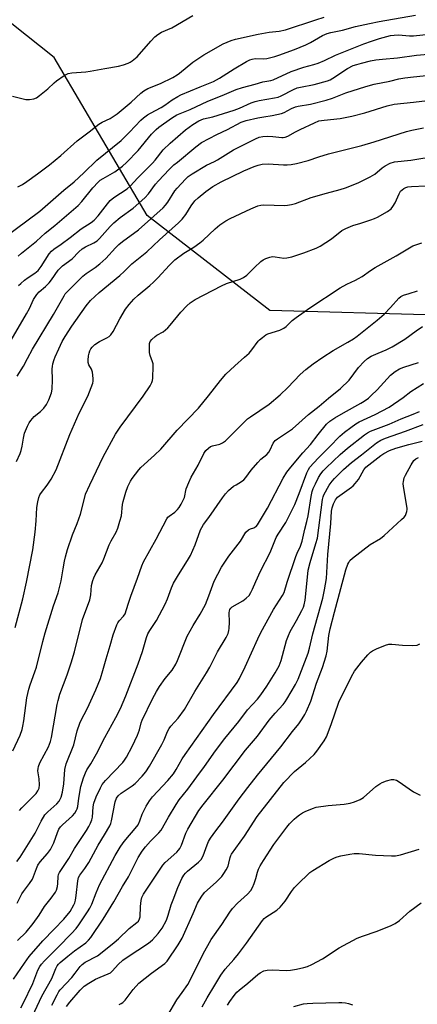
# Model space of a CAD drawing. Units: inches. Extents: x 1279764 to 1285764, y 529451 to 533451.
# Drawn here: x 1281297 to 1281452, y 529996 to 530380 of the extents above; entities that cross this region are included whole.
import ezdxf

# ---------------------------------------------------------------- set-up
doc = ezdxf.new("R2010")
doc.units = ezdxf.units.IN
doc.header["$MEASUREMENT"] = 0
doc.layers.add('NTRL-Trees', color=3, linetype='Continuous')
doc.layers.add('Undefined', color=1, linetype='Continuous')

msp = doc.modelspace()

# ---------------------------------------------------------------- linework, layer by layer
at = {"layer": 'NTRL-Trees'}
msp.add_polyline3d([(1281740.78, 530271.03, 0), (1281692.53, 530272.64, 0), (1281649.11, 530272.64, 0), (1281621.77, 530275.86, 0), (1281535.89, 530258.65, 0), (1281459.84, 530264.77, 0), (1281394.6, 530266.49, 0), (1281346.79, 530303.48, 0), (1281310.65, 530364.98, 0), (1281261.66, 530403.95, 0)], dxfattribs=at)
at = {"layer": 'Undefined'}
for points, elevation in [([(1281290.81, 530294.66), (1281305.06, 530305.24), (1281314.4, 530313.36), (1281318.37, 530316.61), (1281322.2, 530320.16), (1281327.18, 530325.02), (1281336.64, 530332.76), (1281339.91, 530336), (1281344.3, 530340.58), (1281345.38, 530341.54), (1281346.91, 530342.72), (1281348.09, 530343.42), (1281352.31, 530345.53), (1281353.64, 530346.42), (1281356.53, 530348.56), (1281358.72, 530349.87), (1281359.97, 530350.48), (1281367.41, 530353.64), (1281371.35, 530355.12), (1281372.62, 530355.68), (1281374.95, 530357.02), (1281380.64, 530360.66), (1281385.53, 530363.44), (1281386.84, 530364.1), (1281387.76, 530364.42), (1281388.87, 530364.59), (1281392.06, 530364.54), (1281393.39, 530364.61), (1281394.52, 530364.86), (1281396.47, 530365.42), (1281398.1, 530365.95), (1281404.21, 530368.18), (1281408.58, 530370.02), (1281410.44, 530370.91), (1281415.12, 530373.58), (1281416.85, 530374.33), (1281418.29, 530374.73), (1281422.83, 530375.69), (1281428, 530377.07), (1281433.42, 530378.33), (1281437.11, 530379.07), (1281451.36, 530381.51)], 374), ([(1281294.42, 530350.05), (1281298.46, 530348.94), (1281299.61, 530348.7), (1281301.01, 530348.71), (1281302.65, 530348.99), (1281303.69, 530349.38), (1281304.88, 530350.22), (1281308.08, 530352.89), (1281310.58, 530355.24), (1281311.46, 530355.96), (1281314.55, 530358.03), (1281316.04, 530358.8), (1281317.42, 530359.07), (1281322.9, 530359.47), (1281324.65, 530359.68), (1281330.36, 530360.8), (1281335.61, 530361.7), (1281337.56, 530362.23), (1281339.46, 530362.88), (1281340.22, 530363.25), (1281340.93, 530363.72), (1281342.94, 530365.31), (1281348.2, 530371.41), (1281349.8, 530373.05), (1281351.01, 530374.04), (1281352.45, 530374.88), (1281356.36, 530376.58), (1281364.63, 530381.41)], 370), ([(1281296.46, 530314.65), (1281298.21, 530315.61), (1281299.94, 530316.77), (1281304.1, 530319.7), (1281308.74, 530323.22), (1281313.25, 530326.93), (1281319.5, 530332.62), (1281324.27, 530336.06), (1281328.05, 530339.12), (1281329.23, 530339.86), (1281332.36, 530341.34), (1281335.09, 530343.12), (1281340.53, 530347.71), (1281344.33, 530351.16), (1281345.48, 530352.07), (1281347.03, 530352.93), (1281352.01, 530354.89), (1281356.82, 530357.31), (1281358.52, 530358.33), (1281359.41, 530358.96), (1281364.65, 530363.29), (1281368.89, 530366.06), (1281376.36, 530370.3), (1281379.49, 530371.65), (1281381.17, 530372.16), (1281389.98, 530374.07), (1281394.32, 530374.9), (1281398.22, 530375.3), (1281400.71, 530375.88), (1281412.56, 530379.69), (1281415.73, 530380.81)], 372), ([(1281296.56, 530287.74), (1281297.89, 530288.88), (1281303.65, 530293.48), (1281307.12, 530296.6), (1281310.89, 530299.63), (1281320, 530307.47), (1281321.39, 530308.99), (1281325.66, 530314.3), (1281327.72, 530316.52), (1281328.54, 530317.22), (1281329.66, 530317.99), (1281334.19, 530320.56), (1281337.18, 530322.72), (1281338.7, 530324.17), (1281343.32, 530328.86), (1281348.54, 530335.13), (1281350.28, 530337.04), (1281351.34, 530337.9), (1281356.28, 530341.44), (1281358.33, 530342.69), (1281363.5, 530344.85), (1281370.43, 530348.04), (1281376.02, 530350.25), (1281381.51, 530352.6), (1281383.99, 530353.41), (1281388.86, 530354.66), (1281391.91, 530355.56), (1281394.91, 530356.13), (1281395.83, 530356.39), (1281402.87, 530359.61), (1281407.88, 530361.34), (1281411.75, 530362.37), (1281413.35, 530362.88), (1281415.92, 530363.94), (1281420.1, 530365.93), (1281431.17, 530370.36), (1281434.16, 530371.45), (1281437.27, 530372.45), (1281441.57, 530373.58), (1281442.98, 530373.8), (1281444.64, 530373.88), (1281448.92, 530373.5), (1281450.53, 530373.51), (1281465.09, 530375.06)], 376), ([(1281296.76, 530276.27), (1281297.56, 530277.1), (1281299.09, 530278.35), (1281300.46, 530279.36), (1281303.05, 530281.06), (1281304.34, 530282.15), (1281305.57, 530283.69), (1281308.62, 530288.6), (1281309.56, 530289.69), (1281310.45, 530290.43), (1281313.34, 530292.38), (1281316.85, 530294.93), (1281321.14, 530298.28), (1281324.95, 530300.83), (1281326.11, 530301.72), (1281327.74, 530303.39), (1281331.31, 530308.07), (1281332.46, 530309.38), (1281333.79, 530310.5), (1281339.05, 530313.88), (1281340.25, 530314.9), (1281343.14, 530318.15), (1281348.9, 530323.94), (1281349.87, 530325.05), (1281353.05, 530329.07), (1281355.74, 530331.75), (1281361.77, 530336.89), (1281364.65, 530339.02), (1281366.94, 530340.38), (1281368.78, 530341.13), (1281372.37, 530341.98), (1281380.73, 530344.56), (1281382.77, 530345.36), (1281387.31, 530347.41), (1281388.85, 530347.95), (1281390.44, 530348.31), (1281396.42, 530349.31), (1281397.77, 530349.64), (1281399.01, 530350.16), (1281403.78, 530352.6), (1281405.27, 530353.2), (1281406.48, 530353.5), (1281411.89, 530354.57), (1281417.01, 530355.98), (1281418.11, 530356.41), (1281419.16, 530356.94), (1281424.87, 530360.74), (1281427.1, 530361.87), (1281428.41, 530362.35), (1281430.34, 530362.9), (1281433.82, 530363.73), (1281435.83, 530364.12), (1281438.43, 530364.44), (1281444.29, 530364.9), (1281451.74, 530365.92), (1281460.77, 530366.78)], 378), ([(1281293.91, 530255.02), (1281299.84, 530265.2), (1281300.94, 530267.27), (1281302.59, 530270.87), (1281303.8, 530272.79), (1281304.71, 530273.76), (1281307.26, 530275.85), (1281308.69, 530277.32), (1281309.59, 530278.44), (1281312.21, 530282.18), (1281313.86, 530283.97), (1281317.62, 530286.71), (1281320.15, 530289.38), (1281321.55, 530290.58), (1281322.74, 530291.29), (1281326.09, 530292.83), (1281327.28, 530293.61), (1281328.31, 530294.6), (1281332.35, 530299.18), (1281333.78, 530300.67), (1281336.3, 530302.75), (1281341.42, 530306.38), (1281345.92, 530310.46), (1281347.31, 530311.92), (1281350.08, 530315.7), (1281351.22, 530317.06), (1281355.41, 530321.39), (1281357.26, 530323.19), (1281358.57, 530324.34), (1281365.75, 530330.31), (1281368.02, 530331.97), (1281373.9, 530335), (1281378.15, 530336.96), (1281383.48, 530339.83), (1281385.37, 530340.47), (1281389.94, 530341.57), (1281392.22, 530341.99), (1281395.49, 530342.45), (1281399.15, 530343.19), (1281400.23, 530343.61), (1281403.06, 530345.2), (1281404.54, 530345.86), (1281405.66, 530346.12), (1281410.4, 530346.88), (1281416.53, 530348.45), (1281418.96, 530349.27), (1281424.17, 530351.24), (1281432.02, 530353.77), (1281435.18, 530354.68), (1281441.3, 530355.89), (1281444.79, 530356.7), (1281447.22, 530357.17), (1281450.58, 530357.57), (1281456.8, 530358.11)], 380), ([(1281296.25, 530240.92), (1281298.66, 530244.83), (1281300.17, 530247.86), (1281302.13, 530251.47), (1281310.33, 530265.02), (1281314.45, 530272.3), (1281314.93, 530273.01), (1281315.63, 530273.82), (1281317.59, 530275.69), (1281321.82, 530279.95), (1281323.08, 530280.92), (1281326.53, 530283.28), (1281328.32, 530284.73), (1281330.68, 530286.84), (1281334.47, 530290.95), (1281335.82, 530292.25), (1281337.2, 530293.34), (1281343.46, 530297.95), (1281353.01, 530306.53), (1281353.98, 530307.57), (1281354.85, 530308.68), (1281357.64, 530313.07), (1281358.5, 530314.21), (1281361.68, 530317.7), (1281362.82, 530318.7), (1281364.38, 530319.81), (1281369.96, 530323.18), (1281373.02, 530324.54), (1281374.22, 530325.16), (1281380.4, 530329.06), (1281389.06, 530333.42), (1281390.41, 530333.99), (1281391.82, 530334.31), (1281393.5, 530334.4), (1281395.75, 530334.33), (1281399.25, 530333.85), (1281399.8, 530333.84), (1281400.61, 530333.98), (1281401.61, 530334.37), (1281404.59, 530336.13), (1281406.38, 530337.05), (1281411.92, 530339.63), (1281413.66, 530340.32), (1281415.72, 530340.7), (1281421.94, 530341.24), (1281426.57, 530342.19), (1281431.62, 530343.56), (1281440.22, 530346.16), (1281443.01, 530346.81), (1281450.54, 530347.65), (1281463.6, 530349.26)], 382), ([(1281295.99, 530207.75), (1281297.4, 530210.9), (1281297.78, 530211.99), (1281298.19, 530213.68), (1281298.65, 530216.78), (1281299.1, 530218.77), (1281300.16, 530221.51), (1281300.83, 530222.78), (1281301.46, 530223.73), (1281302.84, 530225.22), (1281305.33, 530227.24), (1281306.56, 530228.49), (1281307.57, 530229.9), (1281308.5, 530231.7), (1281309.5, 530234.47), (1281309.79, 530235.88), (1281309.92, 530239.6), (1281309.83, 530243.84), (1281309.89, 530244.68), (1281310.11, 530245.79), (1281310.56, 530247.44), (1281310.96, 530248.5), (1281312.36, 530251.61), (1281313.75, 530254.42), (1281314.87, 530256.44), (1281317.44, 530260.47), (1281323.1, 530268.35), (1281324.79, 530270.45), (1281328.17, 530273.54), (1281336.21, 530280.13), (1281337.84, 530281.67), (1281340.79, 530284.67), (1281346.73, 530289.44), (1281351.59, 530294), (1281359.01, 530300.64), (1281360.41, 530302.14), (1281361.9, 530303.97), (1281363.98, 530307.34), (1281365.43, 530309.28), (1281366.68, 530310.46), (1281369.63, 530312.81), (1281372.44, 530314.79), (1281375.67, 530316.66), (1281384.47, 530320.89), (1281388.42, 530322.61), (1281390.01, 530323.14), (1281391.63, 530323.5), (1281394, 530323.66), (1281399.91, 530323.3), (1281401.28, 530323.29), (1281402.88, 530323.44), (1281404.91, 530323.8), (1281409.47, 530324.99), (1281413.61, 530326.37), (1281417.38, 530327.51), (1281430.47, 530330.79), (1281435.26, 530332.23), (1281447.79, 530336.19), (1281449.9, 530336.77), (1281454.45, 530337.67)], 384), ([(1281295.42, 530143.16), (1281298.35, 530154.26), (1281299.84, 530160.69), (1281302.3, 530173.32), (1281303.23, 530180.28), (1281303.57, 530184.62), (1281303.86, 530189.87), (1281304.22, 530192.09), (1281304.61, 530193.72), (1281305.06, 530194.72), (1281305.64, 530195.67), (1281307.82, 530198.55), (1281309.43, 530200.89), (1281311.39, 530204.49), (1281316.74, 530218.19), (1281320.37, 530226.51), (1281323.73, 530233.17), (1281325.05, 530236.49), (1281325.64, 530238.18), (1281325.8, 530239.03), (1281325.81, 530239.91), (1281325.7, 530241.38), (1281325.52, 530242.47), (1281325.12, 530243.72), (1281324.15, 530245.32), (1281323.81, 530246.3), (1281323.79, 530247.13), (1281323.98, 530248.84), (1281324.18, 530249.96), (1281324.45, 530250.78), (1281324.86, 530251.55), (1281325.37, 530252.28), (1281326.39, 530253.26), (1281328.28, 530254.43), (1281331.15, 530255.85), (1281332.04, 530256.47), (1281332.61, 530257.05), (1281333.56, 530258.41), (1281336.11, 530263.23), (1281338.43, 530267.01), (1281339.78, 530268.84), (1281341.65, 530270.92), (1281343.36, 530272.49), (1281347.84, 530276.21), (1281349.33, 530277.56), (1281350.93, 530279.19), (1281355.45, 530284.12), (1281357.63, 530286.23), (1281361.03, 530288.84), (1281364.96, 530291.19), (1281367.34, 530292.86), (1281368.64, 530293.95), (1281373.29, 530298.29), (1281375.06, 530299.84), (1281377.44, 530301.41), (1281379.19, 530302.41), (1281387.15, 530306.16), (1281389.9, 530307.31), (1281391.04, 530307.58), (1281392.2, 530307.7), (1281400.36, 530307.48), (1281401.53, 530307.54), (1281402.97, 530307.76), (1281404.63, 530308.25), (1281410.66, 530310.53), (1281416.59, 530312.23), (1281421.92, 530313.59), (1281424.11, 530314.33), (1281428.99, 530316.18), (1281433.72, 530318.56), (1281435.42, 530319.6), (1281438.39, 530322.06), (1281439.53, 530322.88), (1281441.51, 530323.91), (1281443.16, 530324.36), (1281449.47, 530325.03), (1281459.76, 530326.75)], 386), ([(1281294.55, 530095.12), (1281297.3, 530101.12), (1281298.09, 530103.41), (1281298.41, 530104.74), (1281298.76, 530106.74), (1281299.98, 530115.74), (1281300.74, 530119.1), (1281301.22, 530120.78), (1281303.06, 530125.81), (1281303.66, 530127.64), (1281306.12, 530137.7), (1281307.03, 530141.06), (1281310.39, 530151.53), (1281312.14, 530156.65), (1281313.33, 530161.26), (1281314.06, 530165.88), (1281314.63, 530168.96), (1281315, 530170.63), (1281315.77, 530173.41), (1281317.7, 530179.14), (1281319.56, 530183.65), (1281320.89, 530187.24), (1281322.35, 530193.31), (1281322.85, 530194.99), (1281324.46, 530198.7), (1281329.74, 530209.49), (1281334.47, 530218.38), (1281336.26, 530221.07), (1281345.31, 530233.15), (1281347.98, 530237.26), (1281348.68, 530238.5), (1281348.95, 530239.28), (1281349.08, 530240.13), (1281349.18, 530244.87), (1281349.1, 530245.75), (1281348.91, 530246.59), (1281347.98, 530249.05), (1281347.69, 530250.16), (1281347.66, 530252.78), (1281347.74, 530253.64), (1281347.96, 530254.43), (1281348.6, 530255.3), (1281349.88, 530256.43), (1281350.59, 530256.91), (1281353.06, 530258.22), (1281354.82, 530259.73), (1281355.83, 530260.78), (1281359.94, 530265.86), (1281362.26, 530268.36), (1281363.54, 530269.52), (1281365.48, 530270.8), (1281375.78, 530276.2), (1281377.76, 530277.01), (1281383.03, 530278.74), (1281384.32, 530279.33), (1281385.66, 530280.29), (1281388.56, 530283.22), (1281391.13, 530285.55), (1281392.05, 530286.24), (1281393.03, 530286.76), (1281394.59, 530287.36), (1281395.6, 530287.51), (1281396.62, 530287.45), (1281400.05, 530286.97), (1281401.18, 530286.98), (1281403.12, 530287.47), (1281407.81, 530288.99), (1281412.69, 530290.84), (1281414.22, 530291.6), (1281418.59, 530294.38), (1281422.63, 530297.64), (1281424.15, 530298.52), (1281426.9, 530299.69), (1281430.04, 530300.58), (1281433.97, 530301.85), (1281435.35, 530302.34), (1281436.51, 530302.87), (1281440.37, 530305.13), (1281441.79, 530306.16), (1281442.48, 530307.03), (1281443.34, 530308.48), (1281444.9, 530311.96), (1281445.49, 530312.94), (1281446.11, 530313.52), (1281446.83, 530314.02), (1281447.59, 530314.44), (1281448.38, 530314.71), (1281449.72, 530314.84), (1281455.29, 530315.02)], 388), ([(1281297.04, 530071.84), (1281298.01, 530072.91), (1281302.82, 530077.65), (1281303.57, 530078.53), (1281304.23, 530079.48), (1281304.71, 530080.5), (1281304.89, 530081.87), (1281304.8, 530084.16), (1281304.28, 530087.33), (1281304.31, 530088.19), (1281304.47, 530089.04), (1281305.02, 530090.38), (1281308.38, 530096.61), (1281309.23, 530098.72), (1281309.57, 530100.3), (1281311.74, 530113.08), (1281312.1, 530114.72), (1281312.83, 530117.09), (1281315.65, 530124.7), (1281317.25, 530129.39), (1281318.45, 530133.65), (1281321.57, 530146.27), (1281324.44, 530153.88), (1281324.81, 530155.77), (1281325.18, 530159.43), (1281325.61, 530161.42), (1281325.99, 530162.46), (1281326.58, 530163.64), (1281329.31, 530168.25), (1281329.98, 530169.84), (1281332.02, 530175.24), (1281332.79, 530176.79), (1281334.72, 530180.24), (1281335.39, 530181.73), (1281336.22, 530184.44), (1281336.78, 530186.63), (1281337.26, 530191.02), (1281337.47, 530192.17), (1281338.49, 530195.81), (1281339.29, 530198.01), (1281340.32, 530200.14), (1281340.92, 530201.14), (1281343.56, 530204.49), (1281344.36, 530205.34), (1281349.7, 530210.17), (1281352.09, 530212.5), (1281358.5, 530219.99), (1281366.78, 530228.48), (1281370.65, 530233.25), (1281375.32, 530239.26), (1281377.49, 530241.68), (1281380.9, 530244.99), (1281384.77, 530248.32), (1281386.51, 530249.93), (1281387.64, 530251.26), (1281390.04, 530254.55), (1281390.62, 530255.17), (1281391.7, 530256.07), (1281393.06, 530257.04), (1281393.78, 530257.45), (1281398.43, 530258.91), (1281399.99, 530259.63), (1281400.89, 530260.34), (1281403.23, 530262.61), (1281404.8, 530263.81), (1281410.17, 530267.55), (1281421.99, 530275.39), (1281424.53, 530276.84), (1281427.92, 530278.32), (1281429.13, 530278.96), (1281430.53, 530279.83), (1281433.78, 530282.13), (1281435.61, 530283.33), (1281443.77, 530287.86), (1281450.25, 530291.65), (1281451.02, 530291.98), (1281453.84, 530292.91)], 390), ([(1281296.02, 530051.98), (1281297.32, 530053.64), (1281303.23, 530063.08), (1281305.57, 530067.65), (1281306.98, 530070.13), (1281308.07, 530071.35), (1281311.69, 530074.42), (1281312.58, 530075.53), (1281313.33, 530077.04), (1281313.8, 530079.03), (1281314.31, 530082.24), (1281314.74, 530087.79), (1281315.29, 530089.99), (1281318.23, 530097.47), (1281319.61, 530102.86), (1281320.61, 530105.89), (1281321.03, 530106.82), (1281323.59, 530111.72), (1281326.77, 530118.86), (1281328.59, 530123.3), (1281329.54, 530126.33), (1281330.81, 530130.95), (1281332.45, 530136.06), (1281333.63, 530140.2), (1281335.03, 530144.14), (1281335.42, 530144.93), (1281335.9, 530145.66), (1281337.61, 530147.5), (1281338.21, 530148.48), (1281339.39, 530152.24), (1281340.45, 530155.33), (1281343.09, 530162.36), (1281344.69, 530167.09), (1281345.35, 530168.68), (1281350.29, 530177.46), (1281354.41, 530185.37), (1281354.92, 530186.05), (1281355.34, 530186.46), (1281357.55, 530188.07), (1281358.58, 530188.99), (1281359.29, 530189.84), (1281360.05, 530191.09), (1281360.87, 530192.63), (1281361.32, 530193.7), (1281361.99, 530197.15), (1281362.98, 530199.56), (1281364, 530201.64), (1281366.73, 530206.34), (1281368.9, 530210.81), (1281369.68, 530211.98), (1281370.64, 530212.93), (1281371.53, 530213.53), (1281372.31, 530213.82), (1281375.1, 530214.5), (1281376.11, 530214.99), (1281377.29, 530215.76), (1281378.11, 530216.53), (1281383.38, 530221.92), (1281385.93, 530224.31), (1281387.01, 530225.13), (1281394.29, 530230.06), (1281398.63, 530233.64), (1281401.57, 530236.51), (1281406.42, 530241.59), (1281408.65, 530243.55), (1281411.43, 530245.78), (1281415.21, 530248.38), (1281419.26, 530250.95), (1281425.01, 530254.15), (1281427.19, 530255.53), (1281428.54, 530256.52), (1281436.33, 530262.81), (1281439.06, 530265.14), (1281441.54, 530267.69), (1281444.77, 530271.32), (1281445.55, 530272.02), (1281446.63, 530272.54), (1281448.8, 530273.15), (1281452.11, 530274.25)], 392), ([(1281296.21, 530035.81), (1281298.01, 530039.39), (1281298.68, 530040.36), (1281301.03, 530043.39), (1281302.1, 530045.05), (1281302.56, 530046.1), (1281303.7, 530049.32), (1281304.27, 530050.52), (1281305.2, 530051.81), (1281308.05, 530055.08), (1281309.12, 530056.68), (1281310.44, 530059.31), (1281311.87, 530063.33), (1281312.47, 530064.54), (1281313.12, 530065.49), (1281313.85, 530066.31), (1281316.47, 530068.61), (1281317.7, 530069.8), (1281318.58, 530070.86), (1281319.32, 530072), (1281319.54, 530072.51), (1281319.76, 530073.35), (1281320.17, 530076.67), (1281321, 530081.23), (1281322.04, 530084.6), (1281322.74, 530086.5), (1281323.35, 530087.7), (1281324.84, 530090), (1281327.02, 530093.87), (1281330.28, 530100.27), (1281334.67, 530108.09), (1281336.46, 530111.58), (1281338.57, 530116.53), (1281343.26, 530128.89), (1281344.96, 530133.79), (1281346.56, 530139.21), (1281347.09, 530140.64), (1281347.81, 530141.93), (1281350.45, 530145.89), (1281353.81, 530152.21), (1281354.76, 530154.22), (1281356.25, 530158.51), (1281357.08, 530160.41), (1281358.58, 530162.93), (1281362.97, 530169.9), (1281363.69, 530171.18), (1281365.47, 530175.26), (1281367.57, 530181.1), (1281368.05, 530182.09), (1281368.76, 530183.21), (1281370.83, 530185.98), (1281376.09, 530193.6), (1281377.28, 530195.19), (1281378.5, 530196.42), (1281380.49, 530198.07), (1281381.42, 530198.7), (1281383.59, 530199.92), (1281384.51, 530200.64), (1281385.23, 530201.52), (1281387.27, 530204.33), (1281389.89, 530207.37), (1281391.08, 530208.59), (1281393.38, 530210.51), (1281394.14, 530211.34), (1281394.71, 530212.3), (1281395.87, 530214.92), (1281396.7, 530215.89), (1281397.55, 530216.55), (1281401.91, 530219.4), (1281403.46, 530220.52), (1281409.64, 530226), (1281413.77, 530229.22), (1281417.48, 530232.44), (1281422.06, 530236.19), (1281425.42, 530239.46), (1281429.08, 530244.35), (1281431.29, 530246.67), (1281432.59, 530247.82), (1281434.09, 530248.71), (1281436.8, 530249.92), (1281439.87, 530251.17), (1281442.28, 530252.44), (1281447.21, 530255.36), (1281451.6, 530258.67), (1281454.07, 530260.33)], 394), ([(1281296.32, 530021.21), (1281299.74, 530024.53), (1281302.47, 530027.89), (1281304.75, 530031.11), (1281306.87, 530034.51), (1281309.48, 530037.65), (1281311.12, 530039.99), (1281311.46, 530040.79), (1281311.85, 530042.22), (1281312.01, 530043.38), (1281312.18, 530046.16), (1281312.33, 530046.94), (1281312.65, 530047.72), (1281316.32, 530053.13), (1281318.46, 530057.06), (1281323.21, 530064.11), (1281324.14, 530065.64), (1281324.76, 530066.92), (1281325.27, 530068.23), (1281325.55, 530069.31), (1281325.8, 530073.28), (1281326.06, 530074.69), (1281326.97, 530077.2), (1281328.61, 530080.7), (1281329.34, 530081.97), (1281330.57, 530083.52), (1281337.35, 530090.55), (1281338.03, 530091.38), (1281338.78, 530092.63), (1281340.98, 530096.8), (1281343, 530101.13), (1281343.8, 530103.23), (1281344.49, 530105.98), (1281344.84, 530107), (1281348.89, 530115.27), (1281350.43, 530118.14), (1281351.67, 530120.15), (1281353.88, 530123.27), (1281356.5, 530126.48), (1281358, 530128.88), (1281358.59, 530130.19), (1281362.37, 530139.79), (1281364.7, 530143.92), (1281367.47, 530148.28), (1281369.52, 530152.03), (1281370.89, 530155.41), (1281372.95, 530161.1), (1281375.74, 530166.62), (1281378.61, 530170.82), (1281383.11, 530176.74), (1281385.24, 530180.18), (1281386.28, 530181.15), (1281387.02, 530181.52), (1281388.29, 530181.89), (1281388.78, 530182.11), (1281389.21, 530182.42), (1281389.76, 530183.03), (1281393.74, 530189.62), (1281399.81, 530201.22), (1281401.27, 530203.59), (1281402.77, 530205.53), (1281407.45, 530211.12), (1281410.46, 530214.34), (1281413.35, 530218.27), (1281416.65, 530222.25), (1281417.93, 530223.39), (1281419.93, 530224.74), (1281423.28, 530226.72), (1281430.03, 530230.46), (1281431.29, 530231.25), (1281432.98, 530232.45), (1281434.1, 530233.39), (1281436.34, 530235.62), (1281441.64, 530241.3), (1281443.45, 530242.82), (1281445.13, 530243.83), (1281446.71, 530244.48), (1281452.42, 530246.31)], 396), ([(1281294.8, 530006.18), (1281299.02, 530012.43), (1281300.87, 530015.02), (1281306.21, 530021.1), (1281310.59, 530025.58), (1281314.33, 530029.58), (1281316.78, 530032.57), (1281318.27, 530035.08), (1281318.61, 530035.88), (1281318.95, 530036.99), (1281319.22, 530038.71), (1281319.76, 530044.49), (1281320.06, 530045.8), (1281320.54, 530046.68), (1281322.56, 530049.23), (1281324.1, 530051.58), (1281327.7, 530058.31), (1281330.23, 530062.38), (1281332.27, 530065.93), (1281332.6, 530066.73), (1281332.9, 530067.84), (1281334.39, 530075.23), (1281334.86, 530076.59), (1281335.48, 530077.5), (1281336.67, 530078.6), (1281340.99, 530081.42), (1281342.12, 530082.31), (1281344.87, 530085.18), (1281346.32, 530086.89), (1281347.68, 530089.08), (1281352.48, 530097.53), (1281353.37, 530099.34), (1281354.76, 530102.63), (1281355.37, 530103.83), (1281356.08, 530104.73), (1281358.85, 530107.78), (1281361.35, 530111.21), (1281365.42, 530118.15), (1281369.94, 530125.49), (1281371.18, 530127.71), (1281374.22, 530133.69), (1281377.6, 530139.16), (1281378.33, 530140.76), (1281378.65, 530141.9), (1281378.75, 530142.72), (1281378.82, 530145.24), (1281378.77, 530148.77), (1281378.84, 530149.62), (1281378.99, 530150.13), (1281379.34, 530150.66), (1281379.97, 530151.19), (1281384.01, 530153.54), (1281385.39, 530154.47), (1281386.51, 530155.58), (1281387.24, 530156.74), (1281387.86, 530157.98), (1281389.09, 530160.95), (1281390.9, 530165.02), (1281394.67, 530172.33), (1281397.03, 530178.13), (1281397.81, 530179.49), (1281400.77, 530183.93), (1281404.32, 530191), (1281406.07, 530195.26), (1281408.99, 530203.38), (1281409.59, 530204.58), (1281410.21, 530205.47), (1281413.37, 530209.06), (1281417.78, 530213.39), (1281421.82, 530217.56), (1281423.61, 530219.12), (1281426.16, 530221.02), (1281428.04, 530222.36), (1281429.39, 530223.17), (1281435.57, 530226.08), (1281441.07, 530228.95), (1281446.49, 530232.71), (1281449.5, 530234.99), (1281454.45, 530238.05)], 398), ([(1281297.57, 529995.05), (1281298.57, 529996.73), (1281302.23, 530004.43), (1281304.2, 530009.64), (1281304.99, 530011.1), (1281305.66, 530012), (1281306.88, 530013.3), (1281312.2, 530018.58), (1281317.41, 530023.94), (1281319.12, 530025.89), (1281320.16, 530027.28), (1281323.58, 530032.35), (1281324.48, 530033.83), (1281325.22, 530035.36), (1281326.92, 530039.74), (1281328.28, 530042.86), (1281334.4, 530054.32), (1281336.33, 530057.56), (1281337.44, 530059.21), (1281338.5, 530060.55), (1281342.2, 530064.85), (1281343.27, 530066.28), (1281343.99, 530067.79), (1281344.9, 530070.36), (1281345.5, 530071.72), (1281346.46, 530073.58), (1281347.72, 530075.62), (1281348.91, 530077.19), (1281354.92, 530083.51), (1281357.07, 530086.14), (1281358.11, 530087.75), (1281360.46, 530091.96), (1281361.58, 530093.66), (1281372.61, 530109.29), (1281381.89, 530121.72), (1281382.74, 530123.25), (1281384.97, 530127.74), (1281389.86, 530138.63), (1281391.08, 530141.09), (1281396.07, 530150.14), (1281397.15, 530151.91), (1281399.56, 530155.52), (1281400.19, 530156.73), (1281401.3, 530160.74), (1281404.67, 530170.8), (1281405.18, 530172.06), (1281406.52, 530174.8), (1281407.21, 530176.71), (1281408.24, 530181.41), (1281409.01, 530184.34), (1281409.51, 530186.6), (1281410.63, 530194.06), (1281411.09, 530196.04), (1281411.52, 530197.23), (1281412.4, 530199.08), (1281413.58, 530201.45), (1281414.49, 530202.92), (1281415.36, 530204.05), (1281416.52, 530205.29), (1281421.96, 530210.47), (1281424.86, 530212.93), (1281431.47, 530218.16), (1281432.61, 530218.95), (1281433.83, 530219.56), (1281441.06, 530222.28), (1281445.7, 530224.29), (1281450.39, 530226.12), (1281452.93, 530227.23)], 400), ([(1281354.81, 529992.18), (1281358.37, 529998.13), (1281360.49, 530000.93), (1281362.6, 530004.07), (1281364.21, 530007.11), (1281368.58, 530016.1), (1281371.8, 530021.56), (1281375.92, 530027.42), (1281379.03, 530032.28), (1281380, 530033.66), (1281381.97, 530035.74), (1281385.92, 530039.23), (1281387.17, 530040.68), (1281387.87, 530041.83), (1281388.52, 530043.43), (1281389.16, 530045.33), (1281389.78, 530047.8), (1281390.2, 530049.05), (1281390.82, 530050.3), (1281392.06, 530052.35), (1281396.19, 530058.61), (1281401.17, 530065.37), (1281402.27, 530066.66), (1281404.09, 530068.53), (1281404.96, 530069.29), (1281406.14, 530070.13), (1281407.37, 530070.92), (1281408.41, 530071.47), (1281411.16, 530072.63), (1281412.57, 530073.08), (1281417.34, 530073.79), (1281423.47, 530074.28), (1281425.82, 530074.74), (1281427.54, 530075.23), (1281429.72, 530076.19), (1281431.01, 530076.92), (1281435.93, 530081.14), (1281437.36, 530082.2), (1281438.39, 530082.71), (1281440.01, 530083.36), (1281441.92, 530083.96), (1281442.94, 530083.94), (1281443.92, 530083.61), (1281444.93, 530083), (1281448.84, 530080.22), (1281450.56, 530079.11), (1281453.16, 530077.79)], 410), ([(1281368.24, 529995.34), (1281370.24, 529998.96), (1281373.12, 530003.86), (1281375.53, 530007.79), (1281377.21, 530010.03), (1281380.58, 530013.78), (1281382.41, 530016.02), (1281385.48, 530020.15), (1281391.75, 530029.06), (1281392.43, 530029.81), (1281393.04, 530030.33), (1281397.29, 530033.1), (1281398.61, 530034.15), (1281400.57, 530036.58), (1281403.01, 530040.27), (1281404.24, 530041.84), (1281405.98, 530043.73), (1281409.33, 530046.93), (1281410.22, 530047.65), (1281411.39, 530048.42), (1281417.72, 530052.32), (1281419.73, 530053.44), (1281420.82, 530053.81), (1281422.26, 530054.13), (1281425.74, 530054.82), (1281427.47, 530055.06), (1281429.43, 530055.05), (1281435.78, 530054.5), (1281442.02, 530054.18), (1281443.59, 530054.24), (1281445.52, 530054.63), (1281452.68, 530056.82)], 412), ([(1281378.16, 529996.07), (1281379.04, 529997.54), (1281380.64, 529999.86), (1281381.77, 530001.1), (1281382.59, 530001.88), (1281386.01, 530004.65), (1281389.9, 530008.01), (1281390.81, 530008.69), (1281392.26, 530009.4), (1281393.6, 530009.73), (1281395.67, 530009.81), (1281400.9, 530009.57), (1281402.62, 530009.62), (1281404.94, 530010.03), (1281407.85, 530010.7), (1281409.27, 530011.11), (1281410.89, 530011.86), (1281415.1, 530014.07), (1281421.6, 530018.35), (1281428.6, 530022.12), (1281430.62, 530022.96), (1281436.38, 530024.9), (1281441.78, 530027.13), (1281443.36, 530027.86), (1281445.03, 530029.07), (1281449.16, 530032.7), (1281453.46, 530035.93)], 414), ([(1281403.9, 529995.57), (1281407.66, 529996.52), (1281409.08, 529996.73), (1281411.32, 529996.88), (1281421.5, 529997.05), (1281422.69, 529997.03), (1281424.11, 529996.9), (1281425.22, 529996.72), (1281426.02, 529996.49), (1281426.75, 529996.12)], 416)]:
    msp.add_lwpolyline(points, dxfattribs=dict(at, elevation=elevation))
for points in [[(1281299.57, 529986.15, 402), (1281305.78, 529999.53, 402), (1281309.7, 530006.44, 402), (1281311.21, 530010.35, 402), (1281311.74, 530011.39, 402), (1281312.25, 530012.05, 402), (1281312.89, 530012.68, 402), (1281315.89, 530015.16, 402), (1281318.49, 530017.18, 402), (1281322.91, 530020.38, 402), (1281323.97, 530021.4, 402), (1281324.82, 530022.46, 402), (1281329.62, 530029.48, 402), (1281333.83, 530036.34, 402), (1281337.24, 530042.23, 402), (1281339.52, 530045.97, 402), (1281343.33, 530053.5, 402), (1281344.9, 530056, 402), (1281346.17, 530057.66, 402), (1281348.07, 530059.86, 402), (1281351.31, 530063.16, 402), (1281352.22, 530064.2, 402), (1281355.1, 530069.23, 402), (1281358.06, 530074.12, 402), (1281359.26, 530075.95, 402), (1281362.66, 530080.15, 402), (1281366.11, 530085.01, 402), (1281369.13, 530088.96, 402), (1281373.48, 530095.09, 402), (1281377.01, 530099.88, 402), (1281382.55, 530106.45, 402), (1281385.86, 530111.08, 402), (1281389.81, 530115.26, 402), (1281391.14, 530116.82, 402), (1281393.46, 530120.23, 402), (1281396.63, 530125.41, 402), (1281398.2, 530128.15, 402), (1281399.06, 530130.19, 402), (1281401.13, 530138.09, 402), (1281401.81, 530140.02, 402), (1281402.56, 530141.59, 402), (1281404.97, 530145.84, 402), (1281407.03, 530149.69, 402), (1281407.67, 530151, 402), (1281408.01, 530151.95, 402), (1281408.35, 530153.79, 402), (1281409.2, 530162.64, 402), (1281409.57, 530165.45, 402), (1281410.23, 530168.39, 402), (1281412.56, 530175.82, 402), (1281413.1, 530177.92, 402), (1281415.09, 530192.97, 402), (1281415.37, 530193.96, 402), (1281415.68, 530194.73, 402), (1281417.71, 530198.57, 402), (1281418.84, 530200.12, 402), (1281419.73, 530201.17, 402), (1281423.31, 530204.66, 402), (1281425.32, 530206.46, 402), (1281426.44, 530207.4, 402), (1281430.29, 530210.28, 402), (1281436.16, 530215.04, 402), (1281437.76, 530216.07, 402), (1281439.66, 530216.87, 402), (1281447.41, 530219.53, 402), (1281454.26, 530222.09, 402)], [(1281309.72, 529996.11, 404), (1281311.72, 530000.13, 404), (1281312.41, 530001.33, 404), (1281312.92, 530002.01, 404), (1281317.46, 530006.87, 404), (1281318.82, 530008.56, 404), (1281320.69, 530011.11, 404), (1281321.46, 530011.94, 404), (1281322.62, 530012.73, 404), (1281327.43, 530015.32, 404), (1281329.33, 530016.67, 404), (1281334, 530020.45, 404), (1281335.64, 530021.9, 404), (1281339.77, 530025.84, 404), (1281342.78, 530028.21, 404), (1281343.4, 530028.81, 404), (1281343.86, 530029.61, 404), (1281344.06, 530030.38, 404), (1281344.23, 530034.51, 404), (1281344.49, 530036.83, 404), (1281344.8, 530037.96, 404), (1281345.41, 530039.27, 404), (1281346.41, 530040.88, 404), (1281352.92, 530050.53, 404), (1281353.87, 530051.55, 404), (1281358.31, 530055.57, 404), (1281359.06, 530056.38, 404), (1281359.58, 530057.1, 404), (1281360.23, 530058.38, 404), (1281361.93, 530062.99, 404), (1281362.62, 530064.58, 404), (1281366.91, 530071.8, 404), (1281368.64, 530074.08, 404), (1281376.3, 530083.63, 404), (1281385.09, 530095.39, 404), (1281389.83, 530100.85, 404), (1281394.31, 530107, 404), (1281396.62, 530109.69, 404), (1281399.73, 530113.12, 404), (1281400.55, 530114.19, 404), (1281401.17, 530115.17, 404), (1281404.54, 530120.91, 404), (1281405.63, 530122.97, 404), (1281409.51, 530133.05, 404), (1281410.08, 530135.02, 404), (1281411.36, 530140.66, 404), (1281415.18, 530154.49, 404), (1281415.91, 530157.81, 404), (1281416.6, 530162.16, 404), (1281416.97, 530166.86, 404), (1281417.15, 530171.5, 404), (1281418.34, 530183.64, 404), (1281418.64, 530188.36, 404), (1281418.86, 530189.66, 404), (1281419.42, 530191.31, 404), (1281420.12, 530192.8, 404), (1281420.5, 530193.35, 404), (1281420.99, 530193.84, 404), (1281426.43, 530197.76, 404), (1281427.08, 530198.3, 404), (1281427.88, 530199.16, 404), (1281429.14, 530200.78, 404), (1281431.2, 530204.49, 404), (1281432.03, 530205.53, 404), (1281437.79, 530210.04, 404), (1281438.96, 530210.83, 404), (1281441.18, 530212.03, 404), (1281443.6, 530212.9, 404), (1281448.67, 530214.34, 404), (1281453.95, 530215.66, 404)], [(1281315.35, 529995.56, 406), (1281316.64, 529997.17, 406), (1281320.66, 530001.88, 406), (1281322.32, 530003.48, 406), (1281324.06, 530004.64, 406), (1281326.66, 530006.13, 406), (1281328.54, 530006.98, 406), (1281331.67, 530008.23, 406), (1281332.51, 530008.69, 406), (1281333.33, 530009.43, 406), (1281335.51, 530011.84, 406), (1281337.34, 530013.51, 406), (1281339.04, 530014.75, 406), (1281347.38, 530020.17, 406), (1281348.93, 530021.5, 406), (1281351.14, 530023.89, 406), (1281352.61, 530026.09, 406), (1281354.36, 530029.13, 406), (1281355.04, 530031.07, 406), (1281356.22, 530035.17, 406), (1281356.9, 530037.06, 406), (1281358.82, 530041.9, 406), (1281360.36, 530045.42, 406), (1281361.05, 530046.7, 406), (1281361.7, 530047.45, 406), (1281362.52, 530048.23, 406), (1281366.83, 530051.74, 406), (1281367.84, 530052.76, 406), (1281368.61, 530054.18, 406), (1281370.2, 530058.49, 406), (1281370.76, 530059.81, 406), (1281371.53, 530061.06, 406), (1281373.57, 530063.96, 406), (1281376.11, 530067.29, 406), (1281382.69, 530076.42, 406), (1281386, 530080.75, 406), (1281389.75, 530085.54, 406), (1281398.92, 530096.59, 406), (1281403.42, 530102.55, 406), (1281405.85, 530105.63, 406), (1281407.13, 530107.53, 406), (1281408.2, 530109.24, 406), (1281408.88, 530110.5, 406), (1281410.54, 530114.43, 406), (1281412.74, 530121.42, 406), (1281415.07, 530127.58, 406), (1281416.55, 530132.03, 406), (1281416.95, 530133.9, 406), (1281417.6, 530139.98, 406), (1281418.07, 530142.59, 406), (1281419.73, 530149.06, 406), (1281424.19, 530165.62, 406), (1281424.93, 530167.73, 406), (1281425.3, 530168.46, 406), (1281425.76, 530169.15, 406), (1281426.84, 530170.15, 406), (1281433.71, 530175.42, 406), (1281437.66, 530177.81, 406), (1281439.16, 530178.89, 406), (1281445.89, 530185.11, 406), (1281446.87, 530186.09, 406), (1281447.38, 530186.74, 406), (1281447.73, 530187.45, 406), (1281447.98, 530188.21, 406), (1281448.12, 530188.99, 406), (1281448.12, 530189.56, 406), (1281446.63, 530197.96, 406), (1281446.51, 530199.11, 406), (1281446.58, 530199.95, 406), (1281446.93, 530201.32, 406), (1281447.38, 530202.42, 406), (1281449.59, 530206.49, 406), (1281450.67, 530208.15, 406), (1281451.49, 530208.81, 406), (1281452.45, 530209.28, 406)], [(1281335.94, 529996.37, 408), (1281336.66, 529996.65, 408), (1281337.28, 529997.04, 408), (1281338.22, 529997.99, 408), (1281341.3, 530002.12, 408), (1281343.59, 530004.64, 408), (1281348.46, 530008.55, 408), (1281353.66, 530012.21, 408), (1281354.6, 530013.24, 408), (1281358.84, 530019.53, 408), (1281360.43, 530022.19, 408), (1281364.76, 530031.68, 408), (1281366.48, 530035.82, 408), (1281367.15, 530037.12, 408), (1281368.13, 530038.53, 408), (1281369.2, 530039.87, 408), (1281373.64, 530043.89, 408), (1281375.84, 530046.16, 408), (1281376.73, 530047.27, 408), (1281377.58, 530048.7, 408), (1281378.3, 530050.19, 408), (1281378.64, 530051.3, 408), (1281379.11, 530053.57, 408), (1281379.36, 530054.28, 408), (1281379.69, 530054.9, 408), (1281384.67, 530061.85, 408), (1281389.67, 530069.49, 408), (1281399.99, 530082.77, 408), (1281404.16, 530087, 408), (1281408.5, 530090.48, 408), (1281411.83, 530093.61, 408), (1281412.94, 530094.94, 408), (1281415.79, 530098.99, 408), (1281416.61, 530100.51, 408), (1281418.48, 530105.35, 408), (1281421.42, 530114.08, 408), (1281426.4, 530124.06, 408), (1281427.54, 530126.06, 408), (1281430.24, 530129.63, 408), (1281432.75, 530132.52, 408), (1281433.79, 530133.54, 408), (1281434.51, 530134.01, 408), (1281436.09, 530134.74, 408), (1281439.6, 530136.21, 408), (1281440.97, 530136.61, 408), (1281442.13, 530136.62, 408), (1281446.26, 530136.19, 408), (1281449.99, 530136.13, 408), (1281451.96, 530136.26, 408), (1281452.98, 530136.68, 408)]]:
    msp.add_polyline3d(points, dxfattribs=at)

doc.saveas('drawing.dxf')
